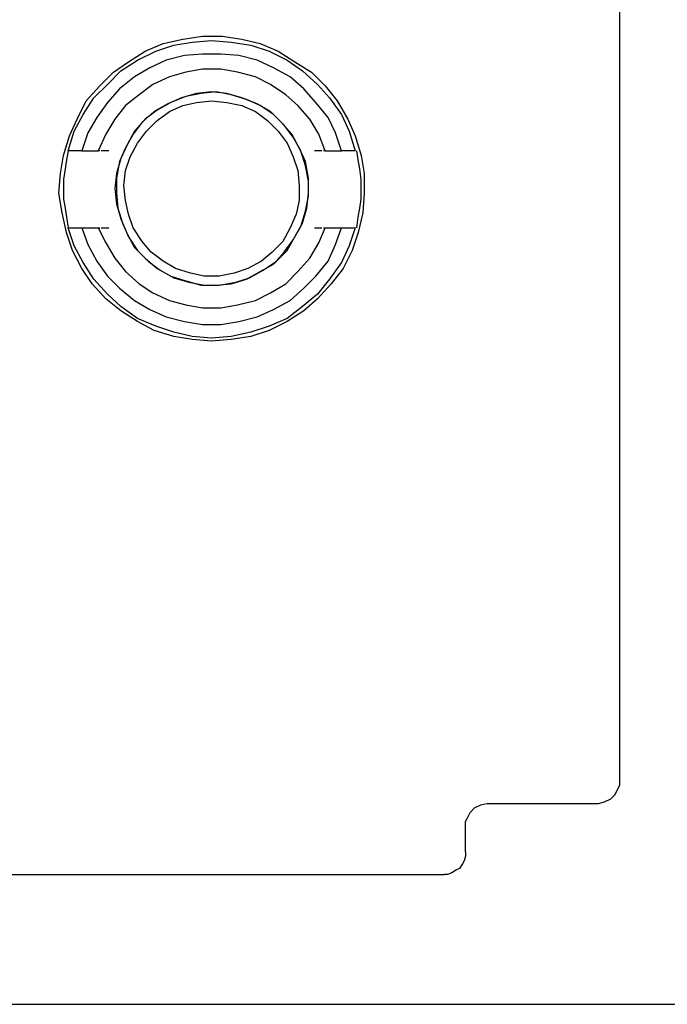
# Model space of a CAD drawing. Units: inches. Extents: x -5.2 to 5.1, y -3.9 to 4.
# Drawn here: x -1.5 to -0.9, y 0.7 to 1.6 of the extents above; entities that cross this region are included whole.
import ezdxf

# ---------------------------------------------------------------- set-up
doc = ezdxf.new("R2010")
doc.units = ezdxf.units.IN
doc.header["$MEASUREMENT"] = 0
doc.layers.add('Layer 1', color=7, linetype='Continuous')

msp = doc.modelspace()

# ---------------------------------------------------------------- linework, layer by layer
at = {"layer": 'Layer 1', "lineweight": 25}
for points in [[(-0.91389, 0.8875), (-0.91389, 0.8875), (-0.91389, 1.93889), (-0.91389, 1.93889)], [(-1.40833, 1.44861), (-1.40833, 1.44861), (-1.39306, 1.44861), (-1.39306, 1.44861)], [(-1.18472, 1.44861), (-1.18472, 1.44861), (-1.18611, 1.44861), (-1.18611, 1.44861)], [(-1.18472, 1.44861), (-1.18472, 1.44861), (-1.16944, 1.44861), (-1.16944, 1.44861)], [(-1.40833, 1.37778), (-1.40833, 1.37778), (-1.39306, 1.37778), (-1.39306, 1.37778)], [(-1.39306, 1.37778), (-1.39306, 1.37778), (-1.39167, 1.37778), (-1.39167, 1.37778)], [(-1.18472, 1.37778), (-1.18472, 1.37778), (-1.16944, 1.37778), (-1.16944, 1.37778)], [(-1.03611, 0.84861), (-1.03611, 0.84861), (-0.93333, 0.84861), (-0.93333, 0.84861)], [(-1.03611, 0.84861), (-1.03611, 0.84861), (-1.03611, 0.84861), (-1.03611, 0.84861)], [(-0.93333, 0.84861), (-0.93333, 0.84861), (-0.93333, 0.84861), (-0.93333, 0.84861)], [(-1.05556, 0.80417), (-1.05556, 0.80417), (-1.05556, 0.80972), (-1.05556, 0.80972)], [(-1.50139, 0.78333), (-1.50139, 0.78333), (-1.075, 0.78333), (-1.075, 0.78333)], [(-2.33194, 0.66389), (-2.33194, 0.66389), (-0.24167, 0.66389), (-0.24167, 0.66389)]]:
    msp.add_open_spline(points, degree=3, dxfattribs=at)
for points, knots in [([(-1.28889, 1.27361), (-1.28889, 1.27361), (-1.27083, 1.275), (-1.27083, 1.275), (-1.27083, 1.275), (-1.27083, 1.275), (-1.25278, 1.27778), (-1.25278, 1.27778), (-1.25278, 1.27778), (-1.25278, 1.27778), (-1.23611, 1.28333), (-1.23611, 1.28333), (-1.23611, 1.28333), (-1.23611, 1.28333), (-1.21944, 1.29167), (-1.21944, 1.29167), (-1.21944, 1.29167), (-1.21944, 1.29167), (-1.20417, 1.30139), (-1.20417, 1.30139), (-1.20417, 1.30139), (-1.20417, 1.30139), (-1.19167, 1.3125), (-1.19167, 1.3125), (-1.19167, 1.3125), (-1.19167, 1.3125), (-1.17917, 1.32639), (-1.17917, 1.32639), (-1.17917, 1.32639), (-1.17917, 1.32639), (-1.16806, 1.34028), (-1.16806, 1.34028), (-1.16806, 1.34028), (-1.16806, 1.34028), (-1.15972, 1.35694), (-1.15972, 1.35694), (-1.15972, 1.35694), (-1.15972, 1.35694), (-1.15417, 1.37361), (-1.15417, 1.37361), (-1.15417, 1.37361), (-1.15417, 1.37361), (-1.15, 1.39167), (-1.15, 1.39167), (-1.15, 1.39167), (-1.15, 1.39167), (-1.14861, 1.40972), (-1.14861, 1.40972), (-1.14861, 1.40972), (-1.14861, 1.40972), (-1.14861, 1.42778), (-1.14861, 1.42778), (-1.14861, 1.42778), (-1.14861, 1.42778), (-1.15139, 1.44444), (-1.15139, 1.44444), (-1.15139, 1.44444), (-1.15139, 1.44444), (-1.15694, 1.4625), (-1.15694, 1.4625), (-1.15694, 1.4625), (-1.15694, 1.4625), (-1.16389, 1.47778), (-1.16389, 1.47778), (-1.16389, 1.47778), (-1.16389, 1.47778), (-1.17361, 1.49444), (-1.17361, 1.49444), (-1.17361, 1.49444), (-1.17361, 1.49444), (-1.18472, 1.50833), (-1.18472, 1.50833), (-1.18472, 1.50833), (-1.18472, 1.50833), (-1.19722, 1.52083), (-1.19722, 1.52083), (-1.19722, 1.52083), (-1.19722, 1.52083), (-1.2125, 1.53056), (-1.2125, 1.53056), (-1.2125, 1.53056), (-1.2125, 1.53056), (-1.22778, 1.54028), (-1.22778, 1.54028), (-1.22778, 1.54028), (-1.22778, 1.54028), (-1.24444, 1.54722), (-1.24444, 1.54722), (-1.24444, 1.54722), (-1.24444, 1.54722), (-1.26111, 1.55139), (-1.26111, 1.55139), (-1.26111, 1.55139), (-1.26111, 1.55139), (-1.27917, 1.55417), (-1.27917, 1.55417), (-1.27917, 1.55417), (-1.27917, 1.55417), (-1.29722, 1.55417), (-1.29722, 1.55417), (-1.29722, 1.55417), (-1.29722, 1.55417), (-1.31528, 1.55139), (-1.31528, 1.55139), (-1.31528, 1.55139), (-1.31528, 1.55139), (-1.33333, 1.54722), (-1.33333, 1.54722), (-1.33333, 1.54722), (-1.33333, 1.54722), (-1.35, 1.54028), (-1.35, 1.54028), (-1.35, 1.54028), (-1.35, 1.54028), (-1.36528, 1.53056), (-1.36528, 1.53056), (-1.36528, 1.53056), (-1.36528, 1.53056), (-1.37917, 1.52083), (-1.37917, 1.52083), (-1.37917, 1.52083), (-1.37917, 1.52083), (-1.39167, 1.50833), (-1.39167, 1.50833), (-1.39167, 1.50833), (-1.39167, 1.50833), (-1.40417, 1.49444), (-1.40417, 1.49444), (-1.40417, 1.49444), (-1.40417, 1.49444), (-1.4125, 1.47778), (-1.4125, 1.47778), (-1.4125, 1.47778), (-1.4125, 1.47778), (-1.41944, 1.4625), (-1.41944, 1.4625), (-1.41944, 1.4625), (-1.41944, 1.4625), (-1.425, 1.44444), (-1.425, 1.44444), (-1.425, 1.44444), (-1.425, 1.44444), (-1.42778, 1.42778), (-1.42778, 1.42778), (-1.42778, 1.42778), (-1.42778, 1.42778), (-1.42917, 1.40972), (-1.42917, 1.40972), (-1.42917, 1.40972), (-1.42917, 1.40972), (-1.42639, 1.39167), (-1.42639, 1.39167), (-1.42639, 1.39167), (-1.42639, 1.39167), (-1.42222, 1.37361), (-1.42222, 1.37361), (-1.42222, 1.37361), (-1.42222, 1.37361), (-1.41667, 1.35694), (-1.41667, 1.35694), (-1.41667, 1.35694), (-1.41667, 1.35694), (-1.40833, 1.34028), (-1.40833, 1.34028), (-1.40833, 1.34028), (-1.40833, 1.34028), (-1.39861, 1.32639), (-1.39861, 1.32639), (-1.39861, 1.32639), (-1.39861, 1.32639), (-1.38611, 1.3125), (-1.38611, 1.3125), (-1.38611, 1.3125), (-1.38611, 1.3125), (-1.37222, 1.30139), (-1.37222, 1.30139), (-1.37222, 1.30139), (-1.37222, 1.30139), (-1.35694, 1.29167), (-1.35694, 1.29167), (-1.35694, 1.29167), (-1.35694, 1.29167), (-1.34167, 1.28333), (-1.34167, 1.28333), (-1.34167, 1.28333), (-1.34167, 1.28333), (-1.32361, 1.27778), (-1.32361, 1.27778), (-1.32361, 1.27778), (-1.32361, 1.27778), (-1.30694, 1.275), (-1.30694, 1.275), (-1.30694, 1.275), (-1.30694, 1.275), (-1.28889, 1.27361), (-1.28889, 1.27361)], [0, 0, 0, 0, 0.02, 0.02, 0.02, 0.02, 0.04, 0.04, 0.04, 0.04, 0.06, 0.06, 0.06, 0.06, 0.08, 0.08, 0.08, 0.08, 0.1, 0.1, 0.1, 0.1, 0.12, 0.12, 0.12, 0.12, 0.14, 0.14, 0.14, 0.14, 0.16, 0.16, 0.16, 0.16, 0.18, 0.18, 0.18, 0.18, 0.2, 0.2, 0.2, 0.2, 0.22, 0.22, 0.22, 0.22, 0.24, 0.24, 0.24, 0.24, 0.26, 0.26, 0.26, 0.26, 0.28, 0.28, 0.28, 0.28, 0.3, 0.3, 0.3, 0.3, 0.32, 0.32, 0.32, 0.32, 0.34, 0.34, 0.34, 0.34, 0.36, 0.36, 0.36, 0.36, 0.38, 0.38, 0.38, 0.38, 0.4, 0.4, 0.4, 0.4, 0.42, 0.42, 0.42, 0.42, 0.44, 0.44, 0.44, 0.44, 0.46, 0.46, 0.46, 0.46, 0.48, 0.48, 0.48, 0.48, 0.5, 0.5, 0.5, 0.5, 0.52, 0.52, 0.52, 0.52, 0.54, 0.54, 0.54, 0.54, 0.56, 0.56, 0.56, 0.56, 0.58, 0.58, 0.58, 0.58, 0.6, 0.6, 0.6, 0.6, 0.62, 0.62, 0.62, 0.62, 0.64, 0.64, 0.64, 0.64, 0.66, 0.66, 0.66, 0.66, 0.68, 0.68, 0.68, 0.68, 0.7, 0.7, 0.7, 0.7, 0.72, 0.72, 0.72, 0.72, 0.74, 0.74, 0.74, 0.74, 0.76, 0.76, 0.76, 0.76, 0.78, 0.78, 0.78, 0.78, 0.8, 0.8, 0.8, 0.8, 0.82, 0.82, 0.82, 0.82, 0.84, 0.84, 0.84, 0.84, 0.86, 0.86, 0.86, 0.86, 0.88, 0.88, 0.88, 0.88, 0.9, 0.9, 0.9, 0.9, 0.92, 0.92, 0.92, 0.92, 0.94, 0.94, 0.94, 0.94, 0.96, 0.96, 0.96, 0.96, 1, 1, 1, 1]), ([(-1.42083, 1.44861), (-1.42083, 1.44861), (-1.41528, 1.46667), (-1.41528, 1.46667), (-1.41528, 1.46667), (-1.41528, 1.46667), (-1.40694, 1.48194), (-1.40694, 1.48194), (-1.40694, 1.48194), (-1.40694, 1.48194), (-1.39722, 1.49722), (-1.39722, 1.49722), (-1.39722, 1.49722), (-1.39722, 1.49722), (-1.38472, 1.50972), (-1.38472, 1.50972), (-1.38472, 1.50972), (-1.38472, 1.50972), (-1.37222, 1.52222), (-1.37222, 1.52222), (-1.37222, 1.52222), (-1.37222, 1.52222), (-1.35694, 1.53194), (-1.35694, 1.53194), (-1.35694, 1.53194), (-1.35694, 1.53194), (-1.34028, 1.54028), (-1.34028, 1.54028), (-1.34028, 1.54028), (-1.34028, 1.54028), (-1.32361, 1.54583), (-1.32361, 1.54583), (-1.32361, 1.54583), (-1.32361, 1.54583), (-1.30694, 1.54861), (-1.30694, 1.54861), (-1.30694, 1.54861), (-1.30694, 1.54861), (-1.28889, 1.55), (-1.28889, 1.55), (-1.28889, 1.55), (-1.28889, 1.55), (-1.27083, 1.54861), (-1.27083, 1.54861), (-1.27083, 1.54861), (-1.27083, 1.54861), (-1.25278, 1.54583), (-1.25278, 1.54583), (-1.25278, 1.54583), (-1.25278, 1.54583), (-1.23611, 1.54028), (-1.23611, 1.54028), (-1.23611, 1.54028), (-1.23611, 1.54028), (-1.21944, 1.53194), (-1.21944, 1.53194), (-1.21944, 1.53194), (-1.21944, 1.53194), (-1.20556, 1.52222), (-1.20556, 1.52222), (-1.20556, 1.52222), (-1.20556, 1.52222), (-1.19167, 1.50972), (-1.19167, 1.50972), (-1.19167, 1.50972), (-1.19167, 1.50972), (-1.18056, 1.49722), (-1.18056, 1.49722), (-1.18056, 1.49722), (-1.18056, 1.49722), (-1.16944, 1.48194), (-1.16944, 1.48194), (-1.16944, 1.48194), (-1.16944, 1.48194), (-1.1625, 1.46667), (-1.1625, 1.46667), (-1.1625, 1.46667), (-1.1625, 1.46667), (-1.15694, 1.44861), (-1.15694, 1.44861)], [0, 0, 0, 0, 0.047619, 0.047619, 0.047619, 0.047619, 0.095238, 0.095238, 0.095238, 0.095238, 0.142857, 0.142857, 0.142857, 0.142857, 0.190476, 0.190476, 0.190476, 0.190476, 0.238095, 0.238095, 0.238095, 0.238095, 0.285714, 0.285714, 0.285714, 0.285714, 0.333333, 0.333333, 0.333333, 0.333333, 0.380952, 0.380952, 0.380952, 0.380952, 0.428571, 0.428571, 0.428571, 0.428571, 0.47619, 0.47619, 0.47619, 0.47619, 0.52381, 0.52381, 0.52381, 0.52381, 0.571429, 0.571429, 0.571429, 0.571429, 0.619048, 0.619048, 0.619048, 0.619048, 0.666667, 0.666667, 0.666667, 0.666667, 0.714286, 0.714286, 0.714286, 0.714286, 0.761905, 0.761905, 0.761905, 0.761905, 0.809524, 0.809524, 0.809524, 0.809524, 0.857143, 0.857143, 0.857143, 0.857143, 0.904762, 0.904762, 0.904762, 0.904762, 1, 1, 1, 1]), ([(-1.16944, 1.44861), (-1.16944, 1.44861), (-1.175, 1.46528), (-1.175, 1.46528), (-1.175, 1.46528), (-1.175, 1.46528), (-1.18194, 1.47917), (-1.18194, 1.47917), (-1.18194, 1.47917), (-1.18194, 1.47917), (-1.19306, 1.49306), (-1.19306, 1.49306), (-1.19306, 1.49306), (-1.19306, 1.49306), (-1.20417, 1.50556), (-1.20417, 1.50556), (-1.20417, 1.50556), (-1.20417, 1.50556), (-1.21667, 1.51667), (-1.21667, 1.51667), (-1.21667, 1.51667), (-1.21667, 1.51667), (-1.23194, 1.525), (-1.23194, 1.525), (-1.23194, 1.525), (-1.23194, 1.525), (-1.24722, 1.53194), (-1.24722, 1.53194), (-1.24722, 1.53194), (-1.24722, 1.53194), (-1.26389, 1.53611), (-1.26389, 1.53611), (-1.26389, 1.53611), (-1.26389, 1.53611), (-1.28056, 1.5375), (-1.28056, 1.5375), (-1.28056, 1.5375), (-1.28056, 1.5375), (-1.29722, 1.5375), (-1.29722, 1.5375), (-1.29722, 1.5375), (-1.29722, 1.5375), (-1.31389, 1.53611), (-1.31389, 1.53611), (-1.31389, 1.53611), (-1.31389, 1.53611), (-1.33056, 1.53194), (-1.33056, 1.53194), (-1.33056, 1.53194), (-1.33056, 1.53194), (-1.34583, 1.525), (-1.34583, 1.525), (-1.34583, 1.525), (-1.34583, 1.525), (-1.35972, 1.51667), (-1.35972, 1.51667), (-1.35972, 1.51667), (-1.35972, 1.51667), (-1.37361, 1.50556), (-1.37361, 1.50556), (-1.37361, 1.50556), (-1.37361, 1.50556), (-1.38472, 1.49306), (-1.38472, 1.49306), (-1.38472, 1.49306), (-1.38472, 1.49306), (-1.39444, 1.47917), (-1.39444, 1.47917), (-1.39444, 1.47917), (-1.39444, 1.47917), (-1.40278, 1.46528), (-1.40278, 1.46528), (-1.40278, 1.46528), (-1.40278, 1.46528), (-1.40833, 1.44861), (-1.40833, 1.44861)], [0, 0, 0, 0, 0.05, 0.05, 0.05, 0.05, 0.1, 0.1, 0.1, 0.1, 0.15, 0.15, 0.15, 0.15, 0.2, 0.2, 0.2, 0.2, 0.25, 0.25, 0.25, 0.25, 0.3, 0.3, 0.3, 0.3, 0.35, 0.35, 0.35, 0.35, 0.4, 0.4, 0.4, 0.4, 0.45, 0.45, 0.45, 0.45, 0.5, 0.5, 0.5, 0.5, 0.55, 0.55, 0.55, 0.55, 0.6, 0.6, 0.6, 0.6, 0.65, 0.65, 0.65, 0.65, 0.7, 0.7, 0.7, 0.7, 0.75, 0.75, 0.75, 0.75, 0.8, 0.8, 0.8, 0.8, 0.85, 0.85, 0.85, 0.85, 0.9, 0.9, 0.9, 0.9, 1, 1, 1, 1]), ([(-1.18472, 1.44861), (-1.18472, 1.44861), (-1.19028, 1.46389), (-1.19028, 1.46389), (-1.19028, 1.46389), (-1.19028, 1.46389), (-1.19861, 1.47778), (-1.19861, 1.47778), (-1.19861, 1.47778), (-1.19861, 1.47778), (-1.20972, 1.49028), (-1.20972, 1.49028), (-1.20972, 1.49028), (-1.20972, 1.49028), (-1.22083, 1.5), (-1.22083, 1.5), (-1.22083, 1.5), (-1.22083, 1.5), (-1.23472, 1.50972), (-1.23472, 1.50972), (-1.23472, 1.50972), (-1.23472, 1.50972), (-1.24861, 1.51667), (-1.24861, 1.51667), (-1.24861, 1.51667), (-1.24861, 1.51667), (-1.26528, 1.52083), (-1.26528, 1.52083), (-1.26528, 1.52083), (-1.26528, 1.52083), (-1.28056, 1.52361), (-1.28056, 1.52361), (-1.28056, 1.52361), (-1.28056, 1.52361), (-1.29722, 1.52361), (-1.29722, 1.52361), (-1.29722, 1.52361), (-1.29722, 1.52361), (-1.3125, 1.52083), (-1.3125, 1.52083), (-1.3125, 1.52083), (-1.3125, 1.52083), (-1.32778, 1.51667), (-1.32778, 1.51667), (-1.32778, 1.51667), (-1.32778, 1.51667), (-1.34306, 1.50972), (-1.34306, 1.50972), (-1.34306, 1.50972), (-1.34306, 1.50972), (-1.35556, 1.5), (-1.35556, 1.5), (-1.35556, 1.5), (-1.35556, 1.5), (-1.36806, 1.49028), (-1.36806, 1.49028), (-1.36806, 1.49028), (-1.36806, 1.49028), (-1.37778, 1.47778), (-1.37778, 1.47778), (-1.37778, 1.47778), (-1.37778, 1.47778), (-1.38611, 1.46389), (-1.38611, 1.46389), (-1.38611, 1.46389), (-1.38611, 1.46389), (-1.39306, 1.44861), (-1.39306, 1.44861)], [0, 0, 0, 0, 0.055556, 0.055556, 0.055556, 0.055556, 0.111111, 0.111111, 0.111111, 0.111111, 0.166667, 0.166667, 0.166667, 0.166667, 0.222222, 0.222222, 0.222222, 0.222222, 0.277778, 0.277778, 0.277778, 0.277778, 0.333333, 0.333333, 0.333333, 0.333333, 0.388889, 0.388889, 0.388889, 0.388889, 0.444444, 0.444444, 0.444444, 0.444444, 0.5, 0.5, 0.5, 0.5, 0.555556, 0.555556, 0.555556, 0.555556, 0.611111, 0.611111, 0.611111, 0.611111, 0.666667, 0.666667, 0.666667, 0.666667, 0.722222, 0.722222, 0.722222, 0.722222, 0.777778, 0.777778, 0.777778, 0.777778, 0.833333, 0.833333, 0.833333, 0.833333, 0.888889, 0.888889, 0.888889, 0.888889, 1, 1, 1, 1]), ([(-1.37778, 1.41389), (-1.37778, 1.41389), (-1.37639, 1.42778), (-1.37639, 1.42778), (-1.37639, 1.42778), (-1.37639, 1.42778), (-1.37222, 1.44167), (-1.37222, 1.44167), (-1.37222, 1.44167), (-1.37222, 1.44167), (-1.36667, 1.45417), (-1.36667, 1.45417), (-1.36667, 1.45417), (-1.36667, 1.45417), (-1.35972, 1.46667), (-1.35972, 1.46667), (-1.35972, 1.46667), (-1.35972, 1.46667), (-1.35, 1.47778), (-1.35, 1.47778), (-1.35, 1.47778), (-1.35, 1.47778), (-1.33889, 1.48611), (-1.33889, 1.48611), (-1.33889, 1.48611), (-1.33889, 1.48611), (-1.32639, 1.49306), (-1.32639, 1.49306), (-1.32639, 1.49306), (-1.32639, 1.49306), (-1.3125, 1.49861), (-1.3125, 1.49861), (-1.3125, 1.49861), (-1.3125, 1.49861), (-1.29861, 1.50139), (-1.29861, 1.50139), (-1.29861, 1.50139), (-1.29861, 1.50139), (-1.28472, 1.50278), (-1.28472, 1.50278), (-1.28472, 1.50278), (-1.28472, 1.50278), (-1.27083, 1.5), (-1.27083, 1.5), (-1.27083, 1.5), (-1.27083, 1.5), (-1.25694, 1.49583), (-1.25694, 1.49583), (-1.25694, 1.49583), (-1.25694, 1.49583), (-1.24444, 1.49028), (-1.24444, 1.49028), (-1.24444, 1.49028), (-1.24444, 1.49028), (-1.23194, 1.48194), (-1.23194, 1.48194), (-1.23194, 1.48194), (-1.23194, 1.48194), (-1.22222, 1.47222), (-1.22222, 1.47222), (-1.22222, 1.47222), (-1.22222, 1.47222), (-1.21389, 1.46111), (-1.21389, 1.46111), (-1.21389, 1.46111), (-1.21389, 1.46111), (-1.20694, 1.44861), (-1.20694, 1.44861), (-1.20694, 1.44861), (-1.20694, 1.44861), (-1.20278, 1.43472), (-1.20278, 1.43472), (-1.20278, 1.43472), (-1.20278, 1.43472), (-1.2, 1.42083), (-1.2, 1.42083), (-1.2, 1.42083), (-1.2, 1.42083), (-1.2, 1.40694), (-1.2, 1.40694), (-1.2, 1.40694), (-1.2, 1.40694), (-1.20278, 1.39306), (-1.20278, 1.39306), (-1.20278, 1.39306), (-1.20278, 1.39306), (-1.20694, 1.37917), (-1.20694, 1.37917), (-1.20694, 1.37917), (-1.20694, 1.37917), (-1.21389, 1.36667), (-1.21389, 1.36667), (-1.21389, 1.36667), (-1.21389, 1.36667), (-1.22222, 1.35556), (-1.22222, 1.35556), (-1.22222, 1.35556), (-1.22222, 1.35556), (-1.23194, 1.34444), (-1.23194, 1.34444), (-1.23194, 1.34444), (-1.23194, 1.34444), (-1.24444, 1.3375), (-1.24444, 1.3375), (-1.24444, 1.3375), (-1.24444, 1.3375), (-1.25694, 1.33056), (-1.25694, 1.33056), (-1.25694, 1.33056), (-1.25694, 1.33056), (-1.27083, 1.32639), (-1.27083, 1.32639), (-1.27083, 1.32639), (-1.27083, 1.32639), (-1.28472, 1.325), (-1.28472, 1.325), (-1.28472, 1.325), (-1.28472, 1.325), (-1.29861, 1.325), (-1.29861, 1.325), (-1.29861, 1.325), (-1.29861, 1.325), (-1.3125, 1.32917), (-1.3125, 1.32917), (-1.3125, 1.32917), (-1.3125, 1.32917), (-1.32639, 1.33333), (-1.32639, 1.33333), (-1.32639, 1.33333), (-1.32639, 1.33333), (-1.33889, 1.34028), (-1.33889, 1.34028), (-1.33889, 1.34028), (-1.33889, 1.34028), (-1.35, 1.35), (-1.35, 1.35), (-1.35, 1.35), (-1.35, 1.35), (-1.35972, 1.35972), (-1.35972, 1.35972), (-1.35972, 1.35972), (-1.35972, 1.35972), (-1.36667, 1.37222), (-1.36667, 1.37222), (-1.36667, 1.37222), (-1.36667, 1.37222), (-1.37222, 1.38611), (-1.37222, 1.38611), (-1.37222, 1.38611), (-1.37222, 1.38611), (-1.37639, 1.4), (-1.37639, 1.4), (-1.37639, 1.4), (-1.37639, 1.4), (-1.37778, 1.41389), (-1.37778, 1.41389)], [0, 0, 0, 0, 0.025, 0.025, 0.025, 0.025, 0.05, 0.05, 0.05, 0.05, 0.075, 0.075, 0.075, 0.075, 0.1, 0.1, 0.1, 0.1, 0.125, 0.125, 0.125, 0.125, 0.15, 0.15, 0.15, 0.15, 0.175, 0.175, 0.175, 0.175, 0.2, 0.2, 0.2, 0.2, 0.225, 0.225, 0.225, 0.225, 0.25, 0.25, 0.25, 0.25, 0.275, 0.275, 0.275, 0.275, 0.3, 0.3, 0.3, 0.3, 0.325, 0.325, 0.325, 0.325, 0.35, 0.35, 0.35, 0.35, 0.375, 0.375, 0.375, 0.375, 0.4, 0.4, 0.4, 0.4, 0.425, 0.425, 0.425, 0.425, 0.45, 0.45, 0.45, 0.45, 0.475, 0.475, 0.475, 0.475, 0.5, 0.5, 0.5, 0.5, 0.525, 0.525, 0.525, 0.525, 0.55, 0.55, 0.55, 0.55, 0.575, 0.575, 0.575, 0.575, 0.6, 0.6, 0.6, 0.6, 0.625, 0.625, 0.625, 0.625, 0.65, 0.65, 0.65, 0.65, 0.675, 0.675, 0.675, 0.675, 0.7, 0.7, 0.7, 0.7, 0.725, 0.725, 0.725, 0.725, 0.75, 0.75, 0.75, 0.75, 0.775, 0.775, 0.775, 0.775, 0.8, 0.8, 0.8, 0.8, 0.825, 0.825, 0.825, 0.825, 0.85, 0.85, 0.85, 0.85, 0.875, 0.875, 0.875, 0.875, 0.9, 0.9, 0.9, 0.9, 0.925, 0.925, 0.925, 0.925, 0.95, 0.95, 0.95, 0.95, 1, 1, 1, 1]), ([(-1.28889, 1.50278), (-1.28889, 1.50278), (-1.275, 1.50139), (-1.275, 1.50139), (-1.275, 1.50139), (-1.275, 1.50139), (-1.26111, 1.49722), (-1.26111, 1.49722), (-1.26111, 1.49722), (-1.26111, 1.49722), (-1.24722, 1.49167), (-1.24722, 1.49167), (-1.24722, 1.49167), (-1.24722, 1.49167), (-1.23472, 1.48472), (-1.23472, 1.48472), (-1.23472, 1.48472), (-1.23472, 1.48472), (-1.225, 1.475), (-1.225, 1.475), (-1.225, 1.475), (-1.225, 1.475), (-1.21528, 1.46389), (-1.21528, 1.46389), (-1.21528, 1.46389), (-1.21528, 1.46389), (-1.20833, 1.45139), (-1.20833, 1.45139), (-1.20833, 1.45139), (-1.20833, 1.45139), (-1.20278, 1.43889), (-1.20278, 1.43889), (-1.20278, 1.43889), (-1.20278, 1.43889), (-1.2, 1.42361), (-1.2, 1.42361), (-1.2, 1.42361), (-1.2, 1.42361), (-1.2, 1.40972), (-1.2, 1.40972), (-1.2, 1.40972), (-1.2, 1.40972), (-1.20139, 1.39583), (-1.20139, 1.39583), (-1.20139, 1.39583), (-1.20139, 1.39583), (-1.20556, 1.38194), (-1.20556, 1.38194), (-1.20556, 1.38194), (-1.20556, 1.38194), (-1.2125, 1.36944), (-1.2125, 1.36944), (-1.2125, 1.36944), (-1.2125, 1.36944), (-1.21944, 1.35694), (-1.21944, 1.35694), (-1.21944, 1.35694), (-1.21944, 1.35694), (-1.22917, 1.34722), (-1.22917, 1.34722), (-1.22917, 1.34722), (-1.22917, 1.34722), (-1.24167, 1.33889), (-1.24167, 1.33889), (-1.24167, 1.33889), (-1.24167, 1.33889), (-1.25417, 1.33194), (-1.25417, 1.33194), (-1.25417, 1.33194), (-1.25417, 1.33194), (-1.26667, 1.32778), (-1.26667, 1.32778), (-1.26667, 1.32778), (-1.26667, 1.32778), (-1.28194, 1.325), (-1.28194, 1.325), (-1.28194, 1.325), (-1.28194, 1.325), (-1.29583, 1.325), (-1.29583, 1.325), (-1.29583, 1.325), (-1.29583, 1.325), (-1.30972, 1.32778), (-1.30972, 1.32778), (-1.30972, 1.32778), (-1.30972, 1.32778), (-1.32361, 1.33194), (-1.32361, 1.33194), (-1.32361, 1.33194), (-1.32361, 1.33194), (-1.33611, 1.33889), (-1.33611, 1.33889), (-1.33611, 1.33889), (-1.33611, 1.33889), (-1.34722, 1.34722), (-1.34722, 1.34722), (-1.34722, 1.34722), (-1.34722, 1.34722), (-1.35694, 1.35694), (-1.35694, 1.35694), (-1.35694, 1.35694), (-1.35694, 1.35694), (-1.36528, 1.36944), (-1.36528, 1.36944), (-1.36528, 1.36944), (-1.36528, 1.36944), (-1.37083, 1.38194), (-1.37083, 1.38194), (-1.37083, 1.38194), (-1.37083, 1.38194), (-1.375, 1.39583), (-1.375, 1.39583), (-1.375, 1.39583), (-1.375, 1.39583), (-1.37639, 1.40972), (-1.37639, 1.40972), (-1.37639, 1.40972), (-1.37639, 1.40972), (-1.37639, 1.42361), (-1.37639, 1.42361), (-1.37639, 1.42361), (-1.37639, 1.42361), (-1.37361, 1.43889), (-1.37361, 1.43889), (-1.37361, 1.43889), (-1.37361, 1.43889), (-1.36806, 1.45139), (-1.36806, 1.45139), (-1.36806, 1.45139), (-1.36806, 1.45139), (-1.36111, 1.46389), (-1.36111, 1.46389), (-1.36111, 1.46389), (-1.36111, 1.46389), (-1.35278, 1.475), (-1.35278, 1.475), (-1.35278, 1.475), (-1.35278, 1.475), (-1.34167, 1.48472), (-1.34167, 1.48472), (-1.34167, 1.48472), (-1.34167, 1.48472), (-1.32917, 1.49167), (-1.32917, 1.49167), (-1.32917, 1.49167), (-1.32917, 1.49167), (-1.31667, 1.49722), (-1.31667, 1.49722), (-1.31667, 1.49722), (-1.31667, 1.49722), (-1.30278, 1.50139), (-1.30278, 1.50139), (-1.30278, 1.50139), (-1.30278, 1.50139), (-1.28889, 1.50278), (-1.28889, 1.50278)], [0, 0, 0, 0, 0.025, 0.025, 0.025, 0.025, 0.05, 0.05, 0.05, 0.05, 0.075, 0.075, 0.075, 0.075, 0.1, 0.1, 0.1, 0.1, 0.125, 0.125, 0.125, 0.125, 0.15, 0.15, 0.15, 0.15, 0.175, 0.175, 0.175, 0.175, 0.2, 0.2, 0.2, 0.2, 0.225, 0.225, 0.225, 0.225, 0.25, 0.25, 0.25, 0.25, 0.275, 0.275, 0.275, 0.275, 0.3, 0.3, 0.3, 0.3, 0.325, 0.325, 0.325, 0.325, 0.35, 0.35, 0.35, 0.35, 0.375, 0.375, 0.375, 0.375, 0.4, 0.4, 0.4, 0.4, 0.425, 0.425, 0.425, 0.425, 0.45, 0.45, 0.45, 0.45, 0.475, 0.475, 0.475, 0.475, 0.5, 0.5, 0.5, 0.5, 0.525, 0.525, 0.525, 0.525, 0.55, 0.55, 0.55, 0.55, 0.575, 0.575, 0.575, 0.575, 0.6, 0.6, 0.6, 0.6, 0.625, 0.625, 0.625, 0.625, 0.65, 0.65, 0.65, 0.65, 0.675, 0.675, 0.675, 0.675, 0.7, 0.7, 0.7, 0.7, 0.725, 0.725, 0.725, 0.725, 0.75, 0.75, 0.75, 0.75, 0.775, 0.775, 0.775, 0.775, 0.8, 0.8, 0.8, 0.8, 0.825, 0.825, 0.825, 0.825, 0.85, 0.85, 0.85, 0.85, 0.875, 0.875, 0.875, 0.875, 0.9, 0.9, 0.9, 0.9, 0.925, 0.925, 0.925, 0.925, 0.95, 0.95, 0.95, 0.95, 1, 1, 1, 1]), ([(-1.28889, 1.49444), (-1.28889, 1.49444), (-1.30278, 1.49306), (-1.30278, 1.49306), (-1.30278, 1.49306), (-1.30278, 1.49306), (-1.31528, 1.49028), (-1.31528, 1.49028), (-1.31528, 1.49028), (-1.31528, 1.49028), (-1.32778, 1.48472), (-1.32778, 1.48472), (-1.32778, 1.48472), (-1.32778, 1.48472), (-1.33889, 1.47639), (-1.33889, 1.47639), (-1.33889, 1.47639), (-1.33889, 1.47639), (-1.34861, 1.46667), (-1.34861, 1.46667), (-1.34861, 1.46667), (-1.34861, 1.46667), (-1.35694, 1.45556), (-1.35694, 1.45556), (-1.35694, 1.45556), (-1.35694, 1.45556), (-1.36389, 1.44306), (-1.36389, 1.44306), (-1.36389, 1.44306), (-1.36389, 1.44306), (-1.36806, 1.43056), (-1.36806, 1.43056), (-1.36806, 1.43056), (-1.36806, 1.43056), (-1.36944, 1.41667), (-1.36944, 1.41667), (-1.36944, 1.41667), (-1.36944, 1.41667), (-1.36806, 1.40278), (-1.36806, 1.40278), (-1.36806, 1.40278), (-1.36806, 1.40278), (-1.36528, 1.39028), (-1.36528, 1.39028), (-1.36528, 1.39028), (-1.36528, 1.39028), (-1.36111, 1.37778), (-1.36111, 1.37778), (-1.36111, 1.37778), (-1.36111, 1.37778), (-1.35278, 1.36528), (-1.35278, 1.36528), (-1.35278, 1.36528), (-1.35278, 1.36528), (-1.34444, 1.35556), (-1.34444, 1.35556), (-1.34444, 1.35556), (-1.34444, 1.35556), (-1.33333, 1.34722), (-1.33333, 1.34722), (-1.33333, 1.34722), (-1.33333, 1.34722), (-1.32222, 1.34028), (-1.32222, 1.34028), (-1.32222, 1.34028), (-1.32222, 1.34028), (-1.30833, 1.33611), (-1.30833, 1.33611), (-1.30833, 1.33611), (-1.30833, 1.33611), (-1.29583, 1.33333), (-1.29583, 1.33333), (-1.29583, 1.33333), (-1.29583, 1.33333), (-1.28194, 1.33333), (-1.28194, 1.33333), (-1.28194, 1.33333), (-1.28194, 1.33333), (-1.26806, 1.33611), (-1.26806, 1.33611), (-1.26806, 1.33611), (-1.26806, 1.33611), (-1.25556, 1.34028), (-1.25556, 1.34028), (-1.25556, 1.34028), (-1.25556, 1.34028), (-1.24306, 1.34722), (-1.24306, 1.34722), (-1.24306, 1.34722), (-1.24306, 1.34722), (-1.23333, 1.35556), (-1.23333, 1.35556), (-1.23333, 1.35556), (-1.23333, 1.35556), (-1.22361, 1.36528), (-1.22361, 1.36528), (-1.22361, 1.36528), (-1.22361, 1.36528), (-1.21667, 1.37778), (-1.21667, 1.37778), (-1.21667, 1.37778), (-1.21667, 1.37778), (-1.21111, 1.39028), (-1.21111, 1.39028), (-1.21111, 1.39028), (-1.21111, 1.39028), (-1.20833, 1.40278), (-1.20833, 1.40278), (-1.20833, 1.40278), (-1.20833, 1.40278), (-1.20833, 1.41667), (-1.20833, 1.41667), (-1.20833, 1.41667), (-1.20833, 1.41667), (-1.20972, 1.43056), (-1.20972, 1.43056), (-1.20972, 1.43056), (-1.20972, 1.43056), (-1.21389, 1.44306), (-1.21389, 1.44306), (-1.21389, 1.44306), (-1.21389, 1.44306), (-1.21944, 1.45556), (-1.21944, 1.45556), (-1.21944, 1.45556), (-1.21944, 1.45556), (-1.22778, 1.46667), (-1.22778, 1.46667), (-1.22778, 1.46667), (-1.22778, 1.46667), (-1.2375, 1.47639), (-1.2375, 1.47639), (-1.2375, 1.47639), (-1.2375, 1.47639), (-1.24861, 1.48472), (-1.24861, 1.48472), (-1.24861, 1.48472), (-1.24861, 1.48472), (-1.26111, 1.49028), (-1.26111, 1.49028), (-1.26111, 1.49028), (-1.26111, 1.49028), (-1.275, 1.49306), (-1.275, 1.49306), (-1.275, 1.49306), (-1.275, 1.49306), (-1.28889, 1.49444), (-1.28889, 1.49444)], [0, 0, 0, 0, 0.026316, 0.026316, 0.026316, 0.026316, 0.052632, 0.052632, 0.052632, 0.052632, 0.078947, 0.078947, 0.078947, 0.078947, 0.105263, 0.105263, 0.105263, 0.105263, 0.131579, 0.131579, 0.131579, 0.131579, 0.157895, 0.157895, 0.157895, 0.157895, 0.184211, 0.184211, 0.184211, 0.184211, 0.210526, 0.210526, 0.210526, 0.210526, 0.236842, 0.236842, 0.236842, 0.236842, 0.263158, 0.263158, 0.263158, 0.263158, 0.289474, 0.289474, 0.289474, 0.289474, 0.315789, 0.315789, 0.315789, 0.315789, 0.342105, 0.342105, 0.342105, 0.342105, 0.368421, 0.368421, 0.368421, 0.368421, 0.394737, 0.394737, 0.394737, 0.394737, 0.421053, 0.421053, 0.421053, 0.421053, 0.447368, 0.447368, 0.447368, 0.447368, 0.473684, 0.473684, 0.473684, 0.473684, 0.5, 0.5, 0.5, 0.5, 0.526316, 0.526316, 0.526316, 0.526316, 0.552632, 0.552632, 0.552632, 0.552632, 0.578947, 0.578947, 0.578947, 0.578947, 0.605263, 0.605263, 0.605263, 0.605263, 0.631579, 0.631579, 0.631579, 0.631579, 0.657895, 0.657895, 0.657895, 0.657895, 0.684211, 0.684211, 0.684211, 0.684211, 0.710526, 0.710526, 0.710526, 0.710526, 0.736842, 0.736842, 0.736842, 0.736842, 0.763158, 0.763158, 0.763158, 0.763158, 0.789474, 0.789474, 0.789474, 0.789474, 0.815789, 0.815789, 0.815789, 0.815789, 0.842105, 0.842105, 0.842105, 0.842105, 0.868421, 0.868421, 0.868421, 0.868421, 0.894737, 0.894737, 0.894737, 0.894737, 0.921053, 0.921053, 0.921053, 0.921053, 0.947368, 0.947368, 0.947368, 0.947368, 1, 1, 1, 1]), ([(-1.42083, 1.44861), (-1.42083, 1.44861), (-1.42222, 1.44028), (-1.42222, 1.44028), (-1.42222, 1.44028), (-1.42222, 1.44028), (-1.42361, 1.43194), (-1.42361, 1.43194), (-1.42361, 1.43194), (-1.42361, 1.43194), (-1.425, 1.42222), (-1.425, 1.42222), (-1.425, 1.42222), (-1.425, 1.42222), (-1.425, 1.41389), (-1.425, 1.41389), (-1.425, 1.41389), (-1.425, 1.41389), (-1.425, 1.40417), (-1.425, 1.40417), (-1.425, 1.40417), (-1.425, 1.40417), (-1.42361, 1.39583), (-1.42361, 1.39583), (-1.42361, 1.39583), (-1.42361, 1.39583), (-1.42222, 1.3875), (-1.42222, 1.3875), (-1.42222, 1.3875), (-1.42222, 1.3875), (-1.42083, 1.37778), (-1.42083, 1.37778)], [0, 0, 0, 0, 0.111111, 0.111111, 0.111111, 0.111111, 0.222222, 0.222222, 0.222222, 0.222222, 0.333333, 0.333333, 0.333333, 0.333333, 0.444444, 0.444444, 0.444444, 0.444444, 0.555556, 0.555556, 0.555556, 0.555556, 0.666667, 0.666667, 0.666667, 0.666667, 0.777778, 0.777778, 0.777778, 0.777778, 1, 1, 1, 1]), ([(-1.40833, 1.44861), (-1.40833, 1.44861), (-1.41111, 1.44861), (-1.41111, 1.44861), (-1.41111, 1.44861), (-1.41111, 1.44861), (-1.42083, 1.44861), (-1.42083, 1.44861)], [0, 0, 0, 0, 0.333333, 0.333333, 0.333333, 0.333333, 1, 1, 1, 1]), ([(-1.39167, 1.44861), (-1.39167, 1.44861), (-1.39167, 1.44861), (-1.39167, 1.44861), (-1.39167, 1.44861), (-1.39167, 1.44861), (-1.39306, 1.44861), (-1.39306, 1.44861)], [0, 0, 0, 0, 0.333333, 0.333333, 0.333333, 0.333333, 1, 1, 1, 1]), ([(-1.38333, 1.44861), (-1.38333, 1.44861), (-1.38611, 1.44861), (-1.38611, 1.44861), (-1.38611, 1.44861), (-1.38611, 1.44861), (-1.38889, 1.44861), (-1.38889, 1.44861), (-1.38889, 1.44861), (-1.38889, 1.44861), (-1.39028, 1.44861), (-1.39028, 1.44861)], [0, 0, 0, 0, 0.25, 0.25, 0.25, 0.25, 0.5, 0.5, 0.5, 0.5, 1, 1, 1, 1]), ([(-1.1875, 1.44861), (-1.1875, 1.44861), (-1.1875, 1.44861), (-1.1875, 1.44861), (-1.1875, 1.44861), (-1.1875, 1.44861), (-1.19028, 1.44861), (-1.19028, 1.44861), (-1.19028, 1.44861), (-1.19028, 1.44861), (-1.19306, 1.44861), (-1.19306, 1.44861), (-1.19306, 1.44861), (-1.19306, 1.44861), (-1.19444, 1.44861), (-1.19444, 1.44861)], [0, 0, 0, 0, 0.2, 0.2, 0.2, 0.2, 0.4, 0.4, 0.4, 0.4, 0.6, 0.6, 0.6, 0.6, 1, 1, 1, 1]), ([(-1.15694, 1.44861), (-1.15694, 1.44861), (-1.16528, 1.44861), (-1.16528, 1.44861), (-1.16528, 1.44861), (-1.16528, 1.44861), (-1.16944, 1.44861), (-1.16944, 1.44861)], [0, 0, 0, 0, 0.333333, 0.333333, 0.333333, 0.333333, 1, 1, 1, 1]), ([(-1.15556, 1.37778), (-1.15556, 1.37778), (-1.15417, 1.3875), (-1.15417, 1.3875), (-1.15417, 1.3875), (-1.15417, 1.3875), (-1.15278, 1.39583), (-1.15278, 1.39583), (-1.15278, 1.39583), (-1.15278, 1.39583), (-1.15139, 1.40417), (-1.15139, 1.40417), (-1.15139, 1.40417), (-1.15139, 1.40417), (-1.15139, 1.41389), (-1.15139, 1.41389), (-1.15139, 1.41389), (-1.15139, 1.41389), (-1.15139, 1.42222), (-1.15139, 1.42222), (-1.15139, 1.42222), (-1.15139, 1.42222), (-1.15278, 1.43194), (-1.15278, 1.43194), (-1.15278, 1.43194), (-1.15278, 1.43194), (-1.15417, 1.44028), (-1.15417, 1.44028), (-1.15417, 1.44028), (-1.15417, 1.44028), (-1.15556, 1.44861), (-1.15556, 1.44861)], [0, 0, 0, 0, 0.111111, 0.111111, 0.111111, 0.111111, 0.222222, 0.222222, 0.222222, 0.222222, 0.333333, 0.333333, 0.333333, 0.333333, 0.444444, 0.444444, 0.444444, 0.444444, 0.555556, 0.555556, 0.555556, 0.555556, 0.666667, 0.666667, 0.666667, 0.666667, 0.777778, 0.777778, 0.777778, 0.777778, 1, 1, 1, 1]), ([(-1.15694, 1.37778), (-1.15694, 1.37778), (-1.1625, 1.36111), (-1.1625, 1.36111), (-1.1625, 1.36111), (-1.1625, 1.36111), (-1.16944, 1.34583), (-1.16944, 1.34583), (-1.16944, 1.34583), (-1.16944, 1.34583), (-1.18056, 1.33056), (-1.18056, 1.33056), (-1.18056, 1.33056), (-1.18056, 1.33056), (-1.19167, 1.31667), (-1.19167, 1.31667), (-1.19167, 1.31667), (-1.19167, 1.31667), (-1.20556, 1.30556), (-1.20556, 1.30556), (-1.20556, 1.30556), (-1.20556, 1.30556), (-1.21944, 1.29444), (-1.21944, 1.29444), (-1.21944, 1.29444), (-1.21944, 1.29444), (-1.23611, 1.2875), (-1.23611, 1.2875), (-1.23611, 1.2875), (-1.23611, 1.2875), (-1.25278, 1.28194), (-1.25278, 1.28194), (-1.25278, 1.28194), (-1.25278, 1.28194), (-1.27083, 1.27778), (-1.27083, 1.27778), (-1.27083, 1.27778), (-1.27083, 1.27778), (-1.28889, 1.27639), (-1.28889, 1.27639), (-1.28889, 1.27639), (-1.28889, 1.27639), (-1.30694, 1.27778), (-1.30694, 1.27778), (-1.30694, 1.27778), (-1.30694, 1.27778), (-1.32361, 1.28194), (-1.32361, 1.28194), (-1.32361, 1.28194), (-1.32361, 1.28194), (-1.34028, 1.2875), (-1.34028, 1.2875), (-1.34028, 1.2875), (-1.34028, 1.2875), (-1.35694, 1.29444), (-1.35694, 1.29444), (-1.35694, 1.29444), (-1.35694, 1.29444), (-1.37222, 1.30556), (-1.37222, 1.30556), (-1.37222, 1.30556), (-1.37222, 1.30556), (-1.38472, 1.31667), (-1.38472, 1.31667), (-1.38472, 1.31667), (-1.38472, 1.31667), (-1.39722, 1.33056), (-1.39722, 1.33056), (-1.39722, 1.33056), (-1.39722, 1.33056), (-1.40694, 1.34583), (-1.40694, 1.34583), (-1.40694, 1.34583), (-1.40694, 1.34583), (-1.41528, 1.36111), (-1.41528, 1.36111), (-1.41528, 1.36111), (-1.41528, 1.36111), (-1.42083, 1.37778), (-1.42083, 1.37778)], [0, 0, 0, 0, 0.047619, 0.047619, 0.047619, 0.047619, 0.095238, 0.095238, 0.095238, 0.095238, 0.142857, 0.142857, 0.142857, 0.142857, 0.190476, 0.190476, 0.190476, 0.190476, 0.238095, 0.238095, 0.238095, 0.238095, 0.285714, 0.285714, 0.285714, 0.285714, 0.333333, 0.333333, 0.333333, 0.333333, 0.380952, 0.380952, 0.380952, 0.380952, 0.428571, 0.428571, 0.428571, 0.428571, 0.47619, 0.47619, 0.47619, 0.47619, 0.52381, 0.52381, 0.52381, 0.52381, 0.571429, 0.571429, 0.571429, 0.571429, 0.619048, 0.619048, 0.619048, 0.619048, 0.666667, 0.666667, 0.666667, 0.666667, 0.714286, 0.714286, 0.714286, 0.714286, 0.761905, 0.761905, 0.761905, 0.761905, 0.809524, 0.809524, 0.809524, 0.809524, 0.857143, 0.857143, 0.857143, 0.857143, 0.904762, 0.904762, 0.904762, 0.904762, 1, 1, 1, 1]), ([(-1.42083, 1.37778), (-1.42083, 1.37778), (-1.41111, 1.37778), (-1.41111, 1.37778), (-1.41111, 1.37778), (-1.41111, 1.37778), (-1.40833, 1.37778), (-1.40833, 1.37778)], [0, 0, 0, 0, 0.333333, 0.333333, 0.333333, 0.333333, 1, 1, 1, 1]), ([(-1.40833, 1.37778), (-1.40833, 1.37778), (-1.40278, 1.3625), (-1.40278, 1.3625), (-1.40278, 1.3625), (-1.40278, 1.3625), (-1.39444, 1.34722), (-1.39444, 1.34722), (-1.39444, 1.34722), (-1.39444, 1.34722), (-1.38472, 1.33333), (-1.38472, 1.33333), (-1.38472, 1.33333), (-1.38472, 1.33333), (-1.37361, 1.32222), (-1.37361, 1.32222), (-1.37361, 1.32222), (-1.37361, 1.32222), (-1.35972, 1.31111), (-1.35972, 1.31111), (-1.35972, 1.31111), (-1.35972, 1.31111), (-1.34583, 1.30278), (-1.34583, 1.30278), (-1.34583, 1.30278), (-1.34583, 1.30278), (-1.33056, 1.29583), (-1.33056, 1.29583), (-1.33056, 1.29583), (-1.33056, 1.29583), (-1.31389, 1.29167), (-1.31389, 1.29167), (-1.31389, 1.29167), (-1.31389, 1.29167), (-1.29722, 1.28889), (-1.29722, 1.28889), (-1.29722, 1.28889), (-1.29722, 1.28889), (-1.28056, 1.28889), (-1.28056, 1.28889), (-1.28056, 1.28889), (-1.28056, 1.28889), (-1.26389, 1.29167), (-1.26389, 1.29167), (-1.26389, 1.29167), (-1.26389, 1.29167), (-1.24722, 1.29583), (-1.24722, 1.29583), (-1.24722, 1.29583), (-1.24722, 1.29583), (-1.23194, 1.30278), (-1.23194, 1.30278), (-1.23194, 1.30278), (-1.23194, 1.30278), (-1.21667, 1.31111), (-1.21667, 1.31111), (-1.21667, 1.31111), (-1.21667, 1.31111), (-1.20417, 1.32222), (-1.20417, 1.32222), (-1.20417, 1.32222), (-1.20417, 1.32222), (-1.19306, 1.33333), (-1.19306, 1.33333), (-1.19306, 1.33333), (-1.19306, 1.33333), (-1.18194, 1.34722), (-1.18194, 1.34722), (-1.18194, 1.34722), (-1.18194, 1.34722), (-1.175, 1.3625), (-1.175, 1.3625), (-1.175, 1.3625), (-1.175, 1.3625), (-1.16944, 1.37778), (-1.16944, 1.37778)], [0, 0, 0, 0, 0.05, 0.05, 0.05, 0.05, 0.1, 0.1, 0.1, 0.1, 0.15, 0.15, 0.15, 0.15, 0.2, 0.2, 0.2, 0.2, 0.25, 0.25, 0.25, 0.25, 0.3, 0.3, 0.3, 0.3, 0.35, 0.35, 0.35, 0.35, 0.4, 0.4, 0.4, 0.4, 0.45, 0.45, 0.45, 0.45, 0.5, 0.5, 0.5, 0.5, 0.55, 0.55, 0.55, 0.55, 0.6, 0.6, 0.6, 0.6, 0.65, 0.65, 0.65, 0.65, 0.7, 0.7, 0.7, 0.7, 0.75, 0.75, 0.75, 0.75, 0.8, 0.8, 0.8, 0.8, 0.85, 0.85, 0.85, 0.85, 0.9, 0.9, 0.9, 0.9, 1, 1, 1, 1]), ([(-1.39306, 1.37778), (-1.39306, 1.37778), (-1.38611, 1.36389), (-1.38611, 1.36389), (-1.38611, 1.36389), (-1.38611, 1.36389), (-1.37778, 1.35), (-1.37778, 1.35), (-1.37778, 1.35), (-1.37778, 1.35), (-1.36806, 1.3375), (-1.36806, 1.3375), (-1.36806, 1.3375), (-1.36806, 1.3375), (-1.35556, 1.32639), (-1.35556, 1.32639), (-1.35556, 1.32639), (-1.35556, 1.32639), (-1.34306, 1.31806), (-1.34306, 1.31806), (-1.34306, 1.31806), (-1.34306, 1.31806), (-1.32778, 1.31111), (-1.32778, 1.31111), (-1.32778, 1.31111), (-1.32778, 1.31111), (-1.3125, 1.30694), (-1.3125, 1.30694), (-1.3125, 1.30694), (-1.3125, 1.30694), (-1.29722, 1.30417), (-1.29722, 1.30417), (-1.29722, 1.30417), (-1.29722, 1.30417), (-1.28056, 1.30417), (-1.28056, 1.30417), (-1.28056, 1.30417), (-1.28056, 1.30417), (-1.26528, 1.30694), (-1.26528, 1.30694), (-1.26528, 1.30694), (-1.26528, 1.30694), (-1.24861, 1.31111), (-1.24861, 1.31111), (-1.24861, 1.31111), (-1.24861, 1.31111), (-1.23472, 1.31806), (-1.23472, 1.31806), (-1.23472, 1.31806), (-1.23472, 1.31806), (-1.22083, 1.32639), (-1.22083, 1.32639), (-1.22083, 1.32639), (-1.22083, 1.32639), (-1.20972, 1.3375), (-1.20972, 1.3375), (-1.20972, 1.3375), (-1.20972, 1.3375), (-1.19861, 1.35), (-1.19861, 1.35), (-1.19861, 1.35), (-1.19861, 1.35), (-1.19028, 1.36389), (-1.19028, 1.36389), (-1.19028, 1.36389), (-1.19028, 1.36389), (-1.18472, 1.37778), (-1.18472, 1.37778)], [0, 0, 0, 0, 0.055556, 0.055556, 0.055556, 0.055556, 0.111111, 0.111111, 0.111111, 0.111111, 0.166667, 0.166667, 0.166667, 0.166667, 0.222222, 0.222222, 0.222222, 0.222222, 0.277778, 0.277778, 0.277778, 0.277778, 0.333333, 0.333333, 0.333333, 0.333333, 0.388889, 0.388889, 0.388889, 0.388889, 0.444444, 0.444444, 0.444444, 0.444444, 0.5, 0.5, 0.5, 0.5, 0.555556, 0.555556, 0.555556, 0.555556, 0.611111, 0.611111, 0.611111, 0.611111, 0.666667, 0.666667, 0.666667, 0.666667, 0.722222, 0.722222, 0.722222, 0.722222, 0.777778, 0.777778, 0.777778, 0.777778, 0.833333, 0.833333, 0.833333, 0.833333, 0.888889, 0.888889, 0.888889, 0.888889, 1, 1, 1, 1]), ([(-1.39028, 1.37778), (-1.39028, 1.37778), (-1.38889, 1.37778), (-1.38889, 1.37778), (-1.38889, 1.37778), (-1.38889, 1.37778), (-1.3875, 1.37778), (-1.3875, 1.37778), (-1.3875, 1.37778), (-1.3875, 1.37778), (-1.38472, 1.37778), (-1.38472, 1.37778), (-1.38472, 1.37778), (-1.38472, 1.37778), (-1.38333, 1.37778), (-1.38333, 1.37778)], [0, 0, 0, 0, 0.2, 0.2, 0.2, 0.2, 0.4, 0.4, 0.4, 0.4, 0.6, 0.6, 0.6, 0.6, 1, 1, 1, 1]), ([(-1.19444, 1.37778), (-1.19444, 1.37778), (-1.19167, 1.37778), (-1.19167, 1.37778), (-1.19167, 1.37778), (-1.19167, 1.37778), (-1.18889, 1.37778), (-1.18889, 1.37778), (-1.18889, 1.37778), (-1.18889, 1.37778), (-1.1875, 1.37778), (-1.1875, 1.37778)], [0, 0, 0, 0, 0.25, 0.25, 0.25, 0.25, 0.5, 0.5, 0.5, 0.5, 1, 1, 1, 1]), ([(-1.18611, 1.37778), (-1.18611, 1.37778), (-1.18611, 1.37778), (-1.18611, 1.37778), (-1.18611, 1.37778), (-1.18611, 1.37778), (-1.18472, 1.37778), (-1.18472, 1.37778)], [0, 0, 0, 0, 0.333333, 0.333333, 0.333333, 0.333333, 1, 1, 1, 1]), ([(-1.16944, 1.37778), (-1.16944, 1.37778), (-1.16528, 1.37778), (-1.16528, 1.37778), (-1.16528, 1.37778), (-1.16528, 1.37778), (-1.15694, 1.37778), (-1.15694, 1.37778)], [0, 0, 0, 0, 0.333333, 0.333333, 0.333333, 0.333333, 1, 1, 1, 1]), ([(-0.91389, 0.86944), (-0.91389, 0.86944), (-0.91389, 0.87917), (-0.91389, 0.87917), (-0.91389, 0.87917), (-0.91389, 0.87917), (-0.91389, 0.88472), (-0.91389, 0.88472), (-0.91389, 0.88472), (-0.91389, 0.88472), (-0.91389, 0.8875), (-0.91389, 0.8875)], [0, 0, 0, 0, 0.25, 0.25, 0.25, 0.25, 0.5, 0.5, 0.5, 0.5, 1, 1, 1, 1]), ([(-0.93333, 0.84861), (-0.93333, 0.84861), (-0.92778, 0.85), (-0.92778, 0.85), (-0.92778, 0.85), (-0.92778, 0.85), (-0.92222, 0.85278), (-0.92222, 0.85278), (-0.92222, 0.85278), (-0.92222, 0.85278), (-0.91806, 0.85694), (-0.91806, 0.85694), (-0.91806, 0.85694), (-0.91806, 0.85694), (-0.91528, 0.8625), (-0.91528, 0.8625), (-0.91528, 0.8625), (-0.91528, 0.8625), (-0.91389, 0.86528), (-0.91389, 0.86528), (-0.91389, 0.86528), (-0.91389, 0.86528), (-0.91389, 0.86806), (-0.91389, 0.86806), (-0.91389, 0.86806), (-0.91389, 0.86806), (-0.91389, 0.86944), (-0.91389, 0.86944)], [0, 0, 0, 0, 0.125, 0.125, 0.125, 0.125, 0.25, 0.25, 0.25, 0.25, 0.375, 0.375, 0.375, 0.375, 0.5, 0.5, 0.5, 0.5, 0.625, 0.625, 0.625, 0.625, 0.75, 0.75, 0.75, 0.75, 1, 1, 1, 1]), ([(-1.05556, 0.82778), (-1.05556, 0.82778), (-1.05556, 0.82778), (-1.05556, 0.82778), (-1.05556, 0.82778), (-1.05556, 0.82778), (-1.05556, 0.82917), (-1.05556, 0.82917), (-1.05556, 0.82917), (-1.05556, 0.82917), (-1.05556, 0.83194), (-1.05556, 0.83194), (-1.05556, 0.83194), (-1.05556, 0.83194), (-1.05417, 0.83472), (-1.05417, 0.83472), (-1.05417, 0.83472), (-1.05417, 0.83472), (-1.05139, 0.84028), (-1.05139, 0.84028), (-1.05139, 0.84028), (-1.05139, 0.84028), (-1.04722, 0.84444), (-1.04722, 0.84444), (-1.04722, 0.84444), (-1.04722, 0.84444), (-1.04167, 0.84722), (-1.04167, 0.84722), (-1.04167, 0.84722), (-1.04167, 0.84722), (-1.03611, 0.84861), (-1.03611, 0.84861)], [0, 0, 0, 0, 0.111111, 0.111111, 0.111111, 0.111111, 0.222222, 0.222222, 0.222222, 0.222222, 0.333333, 0.333333, 0.333333, 0.333333, 0.444444, 0.444444, 0.444444, 0.444444, 0.555556, 0.555556, 0.555556, 0.555556, 0.666667, 0.666667, 0.666667, 0.666667, 0.777778, 0.777778, 0.777778, 0.777778, 1, 1, 1, 1]), ([(-1.05556, 0.80972), (-1.05556, 0.80972), (-1.05556, 0.8125), (-1.05556, 0.8125), (-1.05556, 0.8125), (-1.05556, 0.8125), (-1.05556, 0.81806), (-1.05556, 0.81806), (-1.05556, 0.81806), (-1.05556, 0.81806), (-1.05556, 0.82778), (-1.05556, 0.82778)], [0, 0, 0, 0, 0.25, 0.25, 0.25, 0.25, 0.5, 0.5, 0.5, 0.5, 1, 1, 1, 1]), ([(-1.05556, 0.80417), (-1.05556, 0.80417), (-1.05556, 0.8), (-1.05556, 0.8), (-1.05556, 0.8), (-1.05556, 0.8), (-1.05694, 0.79583), (-1.05694, 0.79583), (-1.05694, 0.79583), (-1.05694, 0.79583), (-1.05833, 0.79306), (-1.05833, 0.79306), (-1.05833, 0.79306), (-1.05833, 0.79306), (-1.06111, 0.78889), (-1.06111, 0.78889), (-1.06111, 0.78889), (-1.06111, 0.78889), (-1.06389, 0.7875), (-1.06389, 0.7875), (-1.06389, 0.7875), (-1.06389, 0.7875), (-1.06806, 0.78472), (-1.06806, 0.78472), (-1.06806, 0.78472), (-1.06806, 0.78472), (-1.07222, 0.78333), (-1.07222, 0.78333), (-1.07222, 0.78333), (-1.07222, 0.78333), (-1.075, 0.78333), (-1.075, 0.78333)], [0, 0, 0, 0, 0.111111, 0.111111, 0.111111, 0.111111, 0.222222, 0.222222, 0.222222, 0.222222, 0.333333, 0.333333, 0.333333, 0.333333, 0.444444, 0.444444, 0.444444, 0.444444, 0.555556, 0.555556, 0.555556, 0.555556, 0.666667, 0.666667, 0.666667, 0.666667, 0.777778, 0.777778, 0.777778, 0.777778, 1, 1, 1, 1])]:
    msp.add_open_spline(points, degree=3, knots=knots, dxfattribs=at)

doc.saveas('drawing.dxf')
